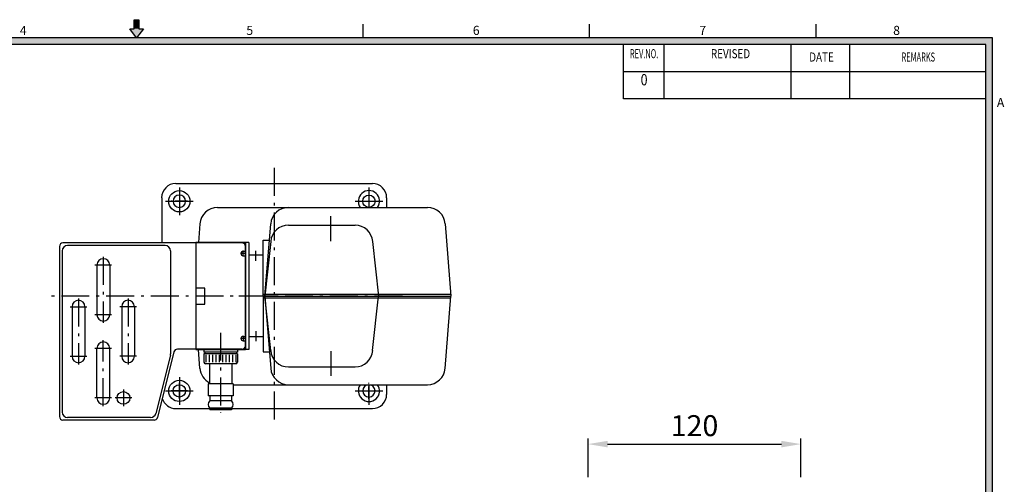
# Model space of a CAD drawing. Extents: x 574 to 1214, y 205 to 647.
# Drawn here: x 861 to 1213, y 478 to 644 of the extents above; entities that cross this region are included whole.
import ezdxf
from ezdxf.enums import TextEntityAlignment as Align

# ---------------------------------------------------------------- set-up
doc = ezdxf.new("R2010")
doc.units = 0
doc.header["$MEASUREMENT"] = 0
doc.linetypes.add('GEN7', pattern=[16, 10, -2.5, 1, -2.5])
doc.layers.get('0').update_dxf_attribs({"linetype": 'CONTINUOUS'})
doc.layers.get('DEFPOINTS').update_dxf_attribs({"linetype": 'CONTINUOUS'})
doc.layers.add('4', color=3, linetype='CONTINUOUS')
doc.layers.add('7', color=4, linetype='GEN7')
doc.styles.add('ROMANC', font='Gulim.ttf', dxfattribs={"width": 0.8})
doc.styles.add('ROMANS', font='Gulim.ttf', dxfattribs={"height": 3})
doc.styles.add('SI3', font='Gulim.ttf', dxfattribs={"height": 5})
doc.styles.add('SWISSB', font='Gulim.ttf', dxfattribs={"height": 2.5})

# ---------------------------------------------------------------- blocks, each defined once
blk = doc.blocks.new('HOLE')
blk.add_circle((0, 0), 5)
at = {"layer": '7'}
for p, q in [((-6.5, 0), (6.5, 0)), ((0, 6.5), (0, -6.5))]:
    blk.add_line(p, q, dxfattribs=at)

msp = doc.modelspace()

# ---------------------------------------------------------------- linework, layer by layer
at = {"color": 7}
for p, q in [((916.78, 585.34), (987.11, 585.34)), ((911.72, 580.27), (911.72, 564.11)), ((992.18, 580.27), (992.18, 576.78)), ((931.7, 576.78), (1006.79, 576.78)), ((925.39, 570.94), (924.85, 564.27)), ((948.65, 545.1), (950.73, 570.94)), ((1013.11, 570.94), (1015.18, 545.1)), ((957.05, 570.45), (980.87, 570.45)), ((940.42, 564.11), (876.42, 564.11)), ((941.68, 564.27), (923.94, 564.27)), ((923.94, 564.27), (923.94, 525.94)), ((941.68, 564.27), (941.68, 525.94)), ((941.68, 525.94), (941.68, 564.27)), ((942.95, 564.27), (941.68, 564.27)), ((942.95, 564.27), (942.95, 525.94)), ((948.02, 545.1), (948.02, 565.06)), ((948.02, 565.06), (950.26, 565.06)), ((950.73, 564.61), (948.65, 545.1)), ((987.18, 564.61), (989.26, 545.1)), ((875.16, 562.84), (875.16, 502.02)), ((876.11, 561.26), (876.11, 503.6)), ((912.98, 563.16), (878.01, 563.16)), ((914.88, 561.26), (914.88, 524.42)), ((940.89, 561.1), (941.68, 561.1)), ((941.68, 562.84), (941.68, 527.36)), ((940.89, 559.52), (941.68, 559.52)), ((948.02, 559.68), (942.95, 559.68)), ((888.56, 556.19), (888.56, 538.45)), ((893.12, 556.19), (893.12, 538.45)), ((948.02, 545.74), (1015.13, 545.74)), ((948.02, 545.1), (1015.18, 545.1)), ((948.02, 545.1), (948.02, 525.14)), ((948.02, 544.47), (1015.13, 544.47)), ((950.73, 525.6), (948.65, 545.1)), ((948.65, 545.1), (950.73, 519.26)), ((987.18, 525.6), (989.26, 545.1)), ((1013.11, 519.26), (1015.18, 545.1)), ((879.69, 541.3), (879.69, 523.56)), ((884.25, 541.3), (884.25, 523.56)), ((897.43, 541.3), (897.43, 523.56)), ((901.99, 541.3), (901.99, 523.56)), ((940.89, 530.69), (941.68, 530.69)), ((940.89, 529.1), (941.68, 529.1)), ((948.02, 530.53), (942.95, 530.53)), ((888.56, 508.67), (888.56, 526.41)), ((893.12, 508.67), (893.12, 526.41)), ((916.1, 525.13), (910.24, 501.71)), ((940.42, 526.09), (917.33, 526.09)), ((923.94, 525.94), (941.68, 525.94)), ((925.39, 519.26), (924.85, 525.94)), ((938.83, 525.94), (926.8, 525.94)), ((926.8, 525.94), (926.8, 524.99)), ((938.83, 524.99), (926.8, 524.99)), ((927.19, 524.99), (927.19, 524.39)), ((938.44, 524.99), (938.44, 524.39)), ((938.83, 525.94), (938.83, 524.99)), ((942.95, 525.94), (941.68, 525.94)), ((948.02, 525.14), (950.26, 525.14)), ((914.83, 523.96), (909.62, 503.14)), ((938.83, 524.39), (926.8, 524.39)), ((926.8, 524.39), (926.8, 521.5)), ((938.83, 524.39), (938.83, 521.5)), ((938.2, 520.87), (927.43, 520.87)), ((928.85, 520.87), (928.85, 513.75)), ((936.77, 520.87), (936.77, 513.75)), ((957.05, 519.76), (980.87, 519.76)), ((928.38, 513.75), (928.38, 509.46)), ((937.25, 513.75), (928.38, 513.75)), ((937.25, 513.75), (937.25, 509.46)), ((937.25, 513.42), (1006.79, 513.42)), ((992.18, 513.42), (992.18, 509.94)), ((937.25, 509.46), (928.38, 509.46)), ((928.9, 509.46), (928.9, 507.63)), ((936.73, 507.63), (928.9, 507.63)), ((936.73, 509.46), (936.73, 507.63)), ((916.78, 504.87), (987.11, 504.87)), ((928.9, 504.96), (928.9, 504.39)), ((936.73, 504.96), (928.9, 504.96)), ((936.73, 504.39), (928.9, 504.39)), ((936.73, 504.96), (936.73, 504.39)), ((909.02, 500.75), (876.42, 500.75)), ((907.78, 501.7), (878.01, 501.7))]:
    msp.add_line(p, q, dxfattribs=at)
for p, q in [((1064.21, 480.34), (1064.21, 494.17)), ((1140.36, 480.34), (1140.36, 494.17)), ((1071.21, 492.17), (1133.36, 492.17))]:
    msp.add_line(p, q)
msp.add_lwpolyline([(923.94, 542.25), (927.11, 542.25), (927.11, 547.95), (923.94, 547.95)], dxfattribs=at)
for centre, radius in [((918.05, 579), 3.8), ((918.05, 511.2), 3.8), ((898.06, 508.67), 2.28), ((918.05, 511.2), 2.22)]:
    msp.add_circle(centre, radius, dxfattribs=at)
msp.add_circle((985.85, 579), 2.22)
for centre, radius, start, end in [((916.78, 580.27), 5.07, 90, 180), ((987.11, 580.27), 5.07, 0, 90), ((985.85, 579), 3.8, 324.3147, 215.6853), ((931.7, 570.45), 6.34, 90, 175.5154), ((957.05, 570.45), 6.34, 90, 175.5154), ((1006.79, 570.45), 6.34, 4.4846, 90), ((957.05, 564.11), 6.34, 90, 175.5154), ((980.87, 564.11), 6.34, 4.4846, 90), ((876.42, 562.84), 1.27, 90, 180), ((940.42, 562.84), 1.27, 0, 90), ((878.01, 561.26), 1.9, 90, 180), ((912.98, 561.26), 1.9, 0, 90), ((940.89, 560.31), 0.792, 90, 270), ((890.84, 556.19), 2.28, 0, 180), ((881.97, 541.3), 2.28, 0, 180), ((899.71, 541.3), 2.28, 0, 180), ((890.84, 538.45), 2.28, 180, 0), ((890.84, 526.41), 2.28, 0, 180), ((940.89, 529.9), 0.792, 90, 270), ((917.33, 524.83), 1.27, 90, 165.9638), ((940.42, 527.36), 1.27, 270, 0), ((957.05, 526.09), 6.34, 184.4846, 270), ((980.87, 526.09), 6.34, 270, 355.5154), ((881.97, 523.56), 2.28, 180, 0), ((899.71, 523.56), 2.28, 180, 0), ((912.98, 524.42), 1.9, 345.9638, 360), ((927.43, 521.5), 0.634, 180, 270), ((938.2, 521.5), 0.634, 270, 360), ((931.7, 519.76), 6.34, 184.4846, 243.285), ((957.05, 519.76), 6.34, 184.4846, 270), ((1006.79, 519.76), 6.34, 270, 355.5154), ((985.85, 511.2), 3.8, 144.3147, 35.6853), ((890.84, 508.67), 2.28, 180, 0), ((916.78, 509.94), 5.07, 196.8744, 270), ((930.34, 506.3), 1.96, 137.1303, 222.8697), ((935.29, 506.3), 1.96, 317.1303, 42.8697), ((987.11, 509.94), 5.07, 270, 0), ((878.01, 503.6), 1.9, 180, 270), ((876.42, 502.02), 1.27, 180, 270), ((907.78, 503.6), 1.9, 270, 345.9638), ((909.02, 502.02), 1.27, 270, 345.9638)]:
    msp.add_arc(centre, radius, start, end, dxfattribs=at)
for points in [[(1071.21, 493.34), (1071.21, 491), (1064.21, 492.17)], [(1133.36, 493.34), (1133.36, 491), (1140.36, 492.17)]]:
    msp.add_solid(points)
at = {"layer": '4', "color": 4}
for p, q in [((983.75, 637.45), (983.75, 642.31)), ((1064.75, 637.45), (1064.75, 642.31)), ((1145.75, 637.45), (1145.75, 642.31)), ((1208.93, 637.45), (596.57, 637.45)), ((1208.93, 211.39), (1208.93, 637.45)), ((1206.5, 635.02), (599, 635.02)), ((1076.9, 625.3), (1076.9, 635.02)), ((1091.48, 625.3), (1091.48, 635.02)), ((1136.84, 625.3), (1136.84, 635.02)), ((1157.9, 625.3), (1157.9, 635.02)), ((1206.5, 213.82), (1206.5, 635.02)), ((1206.5, 625.3), (1076.9, 625.3)), ((1076.9, 615.58), (1076.9, 625.3)), ((1091.48, 615.58), (1091.48, 625.3)), ((1136.84, 615.58), (1136.84, 625.3)), ((1157.9, 615.58), (1157.9, 625.3)), ((1206.5, 615.58), (1076.9, 615.58))]:
    msp.add_line(p, q, dxfattribs=at)
at = {"layer": '4', "color": 7}
for p, q in [((927.46, 524.05), (927.46, 521.51)), ((928.66, 524.05), (928.66, 521.51)), ((929.85, 524.05), (929.85, 521.51)), ((931.04, 524.05), (931.04, 521.51)), ((932.24, 524.05), (932.24, 521.51)), ((933.43, 524.05), (933.43, 521.51)), ((934.63, 524.05), (934.63, 521.51)), ((935.82, 524.05), (935.82, 521.51)), ((937.01, 524.05), (937.01, 521.51)), ((938.21, 524.05), (938.21, 521.51))]:
    msp.add_line(p, q, dxfattribs=at)
at = {"layer": '4', "color": 4}
msp.add_lwpolyline([(902.75, 637.45), (900.32, 640.69), (901.94, 640.69), (901.94, 643.93), (903.56, 643.93), (903.56, 640.69), (905.18, 640.69), (902.75, 637.45)], dxfattribs=at)
for points in [[(901.94, 643.93), (903.56, 643.93), (901.94, 640.69), (903.56, 640.69)], [(599, 635.02), (596.57, 637.45), (1206.5, 635.02), (1208.93, 637.45)], [(900.32, 640.69), (905.18, 640.69), (902.75, 637.45)], [(1206.5, 635.02), (1208.93, 637.45), (1206.5, 213.82), (1208.93, 211.39)]]:
    msp.add_solid(points, dxfattribs=at)
at = {"layer": '7', "color": 1}
for p, q in [((951.95, 590.99), (951.95, 499.21)), ((997.84, 545.1), (871.27, 545.1))]:
    msp.add_line(p, q, dxfattribs=at)
at = {"layer": '7', "color": 7}
for p, q in [((918.05, 583.94), (918.05, 574.06)), ((985.85, 583.94), (985.85, 576.78)), ((913.11, 579), (922.99, 579)), ((980.9, 579), (990.79, 579)), ((972.22, 564.75), (972.22, 573.64)), ((941.92, 560.31), (939.86, 560.31)), ((940.89, 559.28), (940.89, 561.34)), ((945.41, 557.68), (945.41, 561.27)), ((890.84, 559.16), (890.84, 535.48)), ((893.8, 556.19), (887.87, 556.19)), ((881.97, 544.27), (881.97, 520.59)), ((899.71, 544.27), (899.71, 520.59)), ((952.87, 545.1), (936.19, 545.1)), ((879, 541.3), (884.93, 541.3)), ((890.84, 541.54), (890.84, 535.48)), ((902.67, 541.3), (896.74, 541.3)), ((893.8, 538.45), (887.87, 538.45)), ((932.81, 532.01), (932.81, 503.34)), ((945.41, 532.53), (945.41, 528.93)), ((890.84, 523.38), (890.84, 529.38)), ((890.84, 505.71), (890.84, 529.38)), ((941.92, 529.9), (939.86, 529.9)), ((940.89, 530.93), (940.89, 528.87)), ((881.97, 526.53), (881.97, 520.59)), ((893.8, 526.41), (887.87, 526.41)), ((899.71, 526.53), (899.71, 520.59)), ((972.22, 525.45), (972.22, 516.57)), ((879, 523.56), (884.93, 523.56)), ((902.67, 523.56), (896.74, 523.56)), ((918.05, 516.15), (918.05, 506.26)), ((898.06, 511.64), (898.06, 505.71)), ((913.11, 511.2), (922.99, 511.2)), ((920.93, 511.2), (915.17, 511.2)), ((918.05, 508.32), (918.05, 514.09)), ((980.9, 511.2), (990.79, 511.2)), ((985.85, 513.42), (985.85, 506.26)), ((893.8, 508.67), (887.87, 508.67)), ((901.03, 508.67), (895.1, 508.67))]:
    msp.add_line(p, q, dxfattribs=at)
at = {"layer": 'DEFPOINTS', "color": 7, "linetype": 'BYBLOCK'}
for p in [(915.71, 585.34), (876.42, 564.11), (890.84, 559.16), (871.27, 545.1), (881.97, 544.27), (879, 541.3), (879, 523.56), (992.18, 511.68), (918.05, 508.32), (985.85, 508.32), (876.42, 500.75), (876.42, 500.75), (876.42, 500.75)]:
    msp.add_point(p, dxfattribs=at)

# ---------------------------------------------------------------- block references
at = {"color": 7, "xscale": -0.44352, "yscale": 0.44352, "zscale": 0.44352}
msp.add_blockref('HOLE', (918.05, 579), dxfattribs=at)
at = {"color": 7, "xscale": -0.44352, "yscale": 0.44352, "zscale": 0.44352, "rotation": 180}
msp.add_blockref('HOLE', (985.85, 511.2), dxfattribs=at)

# ---------------------------------------------------------------- texts
at = {"insert": (1102.29, 498.76), "char_height": 7.5, "attachment_point": 5, "style": 'SI3'}
msp.add_mtext('\\A1;120', dxfattribs=at)
at = {"layer": '4', "color": 4, "style": 'SWISSB'}
for s, p in [('4', (862.22, 638.49)), ('5', (943.22, 638.49)), ('6', (1024.22, 638.49)), ('7', (1105.22, 638.49)), ('8', (1174.57, 638.49)), ('A', (1211.77, 612.68))]:
    msp.add_text(s, height=3.24, dxfattribs=at).set_placement(p, align=Align.CENTER)
at = {"layer": '4', "color": 4, "style": 'ROMANS'}
for s, width, p in [('REV.NO.', 0.6, (1084.27, 630.16)), ('REVISED', 0.8, (1115.17, 630.16))]:
    msp.add_text(s, height=3.24, dxfattribs=dict(at, width=width)).set_placement(p, align=Align.CENTER)
for s, width, p in [('DATE', 0.8, (1147.71, 630.16)), ('REMARKS', 0.6, (1182.33, 630.16))]:
    msp.add_text(s, height=3.24, dxfattribs=dict(at, width=width)).set_placement(p, align=Align.MIDDLE)
at = {"layer": '4', "color": 4, "style": 'ROMANC', "oblique": 5, "width": 0.8}
msp.add_text('0', height=4.05, dxfattribs=at).set_placement((1084.27, 620.44), align=Align.CENTER)

doc.saveas('drawing.dxf')
